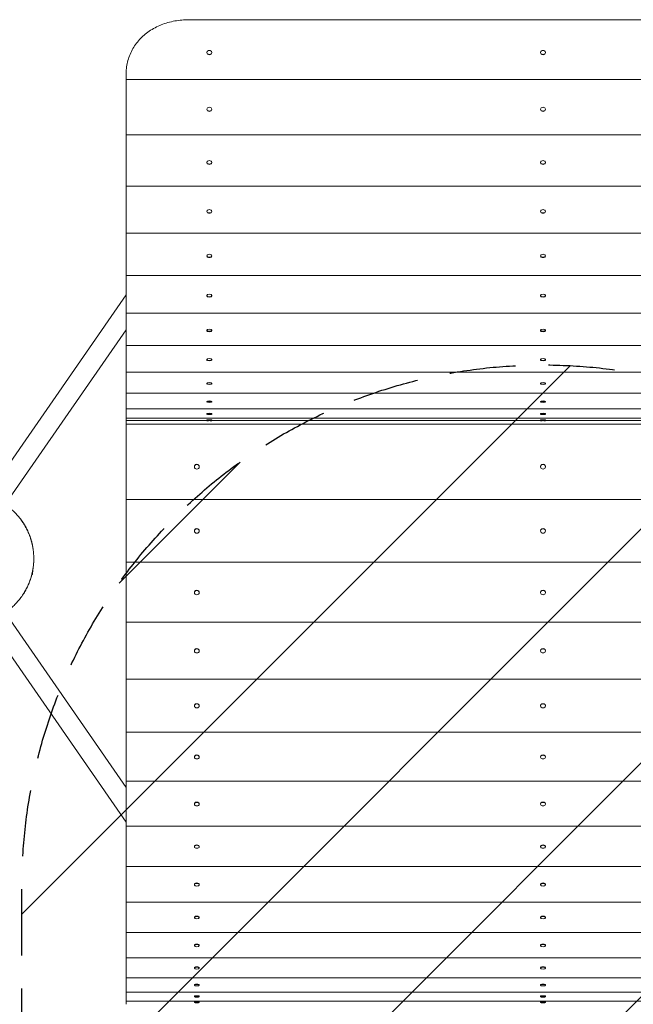
# Model space of a CAD drawing. Units: millimetres. Extents: x -3235 to 2811, y -4165 to 3239.
# Drawn here: x -1040 to 137, y 138 to 2028 of the extents above; entities that cross this region are included whole.
import ezdxf

# ---------------------------------------------------------------- set-up
doc = ezdxf.new("R2010")
doc.units = ezdxf.units.MM
doc.header["$LTSCALE"] = 20
doc.linetypes.add('HIDDEN', pattern=[9.525, 6.35, -3.175])
for name, color, linetype in [('2d', 230, 'Continuous'), ('AS-Free_Space', 31, 'HIDDEN'), ('AS-Free_Space_Hatch', 31, 'Continuous')]:
    doc.layers.add(name, color=color, linetype=linetype)

msp = doc.modelspace()

# ---------------------------------------------------------------- hatches: boundary and pattern name
at = {"layer": 'AS-Free_Space_Hatch'}
h = msp.add_hatch(dxfattribs=at)
h.set_pattern_fill('ANSI31', color=256, scale=100)
edge = h.paths.add_edge_path()
edge.add_line((964.1, 365), (964.1, -2131))
edge.add_arc((-35.9, -2131), 1000, -180, 0, ccw=False)
edge.add_line((-1035.9, -2131), (-1035.9, 365))
edge.add_arc((-35.9, 365), 1000, 0, 180, ccw=False)

# ---------------------------------------------------------------- linework, layer by layer
at = {"layer": '2d', "lineweight": 0}
for p, q in [((-715.9, 2027.5), (644.1, 2027.5)), ((-681.1, 1964.7), (-681.1, 1964.2)), ((-678.9, 1960.9), (-679.2, 1961.1)), ((-673.9, 1960.9), (-673.7, 1961.1)), ((-671.8, 1964.7), (-671.8, 1964.2)), ((-40.6, 1964.7), (-40.6, 1964.2)), ((-38.4, 1960.9), (-38.7, 1961.1)), ((-33.4, 1960.9), (-33.2, 1961.1)), ((-31.3, 1964.7), (-31.3, 1964.2)), ((-835.9, 1923.6), (-835.9, 138.1)), ((-835.9, 1912.9), (764.1, 1912.9)), ((-681.1, 1855.8), (-681.1, 1855.1)), ((-679.6, 1852.5), (-679.9, 1852.7)), ((-673.3, 1852.5), (-673, 1852.7)), ((-671.8, 1855.8), (-671.8, 1855.1)), ((-40.6, 1855.8), (-40.6, 1855.1)), ((-39.1, 1852.5), (-39.4, 1852.7)), ((-32.8, 1852.5), (-32.5, 1852.7)), ((-31.3, 1855.8), (-31.3, 1855.1)), ((-835.9, 1806.8), (764.1, 1806.8)), ((-681.1, 1753.9), (-681.1, 1753.2)), ((-680, 1751), (-680.3, 1751.3)), ((-672.9, 1751), (-672.6, 1751.3)), ((-671.8, 1753.9), (-671.8, 1753.2)), ((-40.6, 1753.9), (-40.6, 1753.2)), ((-39.5, 1751), (-39.8, 1751.3)), ((-32.4, 1751), (-32.1, 1751.3)), ((-31.3, 1753.9), (-31.3, 1753.2)), ((-835.9, 1708.2), (764.1, 1708.2)), ((-681.1, 1659.9), (-681.1, 1659.2)), ((-680.2, 1657.3), (-680.5, 1657.7)), ((-672.6, 1657.3), (-672.3, 1657.7)), ((-671.8, 1659.9), (-671.8, 1659.2)), ((-40.6, 1659.9), (-40.6, 1659.2)), ((-39.7, 1657.3), (-40, 1657.7)), ((-32.1, 1657.3), (-31.8, 1657.7)), ((-31.3, 1659.9), (-31.3, 1659.2)), ((-835.9, 1617.9), (764.1, 1617.9)), ((-681.1, 1574.5), (-681.1, 1573.7)), ((-680.4, 1572.2), (-680.7, 1572.5)), ((-672.4, 1572.2), (-672.2, 1572.5)), ((-671.8, 1574.5), (-671.8, 1573.7)), ((-40.6, 1574.5), (-40.6, 1573.7)), ((-39.9, 1572.2), (-40.2, 1572.5)), ((-31.9, 1572.2), (-31.7, 1572.5)), ((-31.3, 1574.5), (-31.3, 1573.7)), ((-835.9, 1536.5), (764.1, 1536.5)), ((-1136.3, 1066.3), (-835.9, 1499.3)), ((-681.1, 1498.2), (-681.1, 1497.4)), ((-680.5, 1496.1), (-680.8, 1496.5)), ((-672.3, 1496.1), (-672, 1496.5)), ((-671.8, 1498.2), (-671.8, 1497.4)), ((-40.6, 1498.2), (-40.6, 1497.4)), ((-40, 1496.1), (-40.3, 1496.5)), ((-31.8, 1496.1), (-31.5, 1496.5)), ((-31.3, 1498.2), (-31.3, 1497.4)), ((-835.9, 1464.5), (764.1, 1464.5)), ((-1105, 1044.6), (-835.9, 1432.6)), ((-681.1, 1431.7), (-681.1, 1430.8)), ((-680.6, 1429.8), (-680.9, 1430.2)), ((-672.2, 1429.8), (-672, 1430.2)), ((-671.8, 1431.7), (-671.8, 1430.8)), ((-40.6, 1431.7), (-40.6, 1430.8)), ((-40.1, 1429.8), (-40.4, 1430.2)), ((-31.7, 1429.8), (-31.5, 1430.2)), ((-31.3, 1431.7), (-31.3, 1430.8)), ((-835.9, 1402.6), (764.1, 1402.6)), ((-681.1, 1375.4), (-681.1, 1374.5)), ((-680.7, 1373.7), (-681, 1374.1)), ((-672.1, 1373.7), (-671.9, 1374.1)), ((-671.8, 1375.4), (-671.8, 1374.5)), ((-40.6, 1375.4), (-40.6, 1374.5)), ((-40.2, 1373.7), (-40.5, 1374.1)), ((-31.6, 1373.7), (-31.4, 1374.1)), ((-31.3, 1375.4), (-31.3, 1374.5)), ((-835.9, 1351.2), (764.1, 1351.2)), ((-681.1, 1329.7), (-681.1, 1328.8)), ((-680.8, 1328.1), (-681, 1328.6)), ((-672.1, 1328.1), (-671.8, 1328.6)), ((-671.8, 1329.7), (-671.8, 1328.8)), ((-40.6, 1329.7), (-40.6, 1328.8)), ((-40.3, 1328.1), (-40.5, 1328.6)), ((-31.6, 1328.1), (-31.3, 1328.6)), ((-31.3, 1329.7), (-31.3, 1328.8)), ((-835.9, 1310.6), (764.1, 1310.6)), ((-681.1, 1295), (-681.1, 1294.1)), ((-680.8, 1293.5), (-681, 1294)), ((-672.1, 1293.5), (-671.8, 1294)), ((-671.8, 1295), (-671.8, 1294.1)), ((-40.6, 1295), (-40.6, 1294.1)), ((-40.3, 1293.5), (-40.5, 1294)), ((-31.6, 1293.5), (-31.3, 1294)), ((-31.3, 1295), (-31.3, 1294.1)), ((-835.9, 1281.1), (764.1, 1281.1)), ((-681.1, 1271.6), (-681.1, 1270.6)), ((-680.8, 1270.1), (-681.1, 1270.5)), ((-672, 1270.1), (-671.8, 1270.5)), ((-671.8, 1271.6), (-671.8, 1270.6)), ((-40.6, 1271.6), (-40.6, 1270.6)), ((-40.3, 1270.1), (-40.6, 1270.5)), ((-31.5, 1270.1), (-31.3, 1270.5)), ((-31.3, 1271.6), (-31.3, 1270.6)), ((-835.9, 1263), (764.1, 1263)), ((-835.9, 1258.1), (-681.1, 1258.1)), ((764.1, 1251.3), (-835.9, 1251.3)), ((-681.1, 1259.5), (-681.1, 1257.9)), ((-680.9, 1257.5), (-681.1, 1257.9)), ((-672, 1257.5), (-671.8, 1257.9)), ((-671.8, 1259.5), (-671.8, 1257.9)), ((-671.8, 1258.1), (-40.6, 1258.1)), ((-40.6, 1259.5), (-40.6, 1257.9)), ((-40.4, 1257.5), (-40.6, 1257.9)), ((-31.5, 1257.5), (-31.3, 1257.9)), ((-31.3, 1259.5), (-31.3, 1257.9)), ((-31.3, 1258.1), (623.9, 1258.1)), ((-705.1, 1169.6), (-705.1, 1170)), ((-695.8, 1169.6), (-695.8, 1170)), ((-40.6, 1169.6), (-40.6, 1170)), ((-31.3, 1169.6), (-31.3, 1170)), ((764.1, 1106.9), (-835.9, 1106.9)), ((-705.1, 1046.4), (-705.1, 1046.8)), ((-695.8, 1046.4), (-695.8, 1046.8)), ((-40.6, 1046.4), (-40.6, 1046.8)), ((-31.3, 1046.4), (-31.3, 1046.8)), ((764.1, 986.3), (-835.9, 986.3)), ((-1015.7, 964.1), (-1014.2, 978.1)), ((-835.9, 554.3), (-1105, 942.4)), ((-705.1, 928.3), (-705.1, 928.8)), ((-695.8, 928.3), (-695.8, 928.8)), ((-40.6, 928.3), (-40.6, 928.8)), ((-31.3, 928.3), (-31.3, 928.8)), ((-835.9, 487.7), (-1136.3, 920.7)), ((764.1, 871.2), (-835.9, 871.2)), ((-705.1, 816.2), (-705.1, 816.7)), ((-702.8, 820.1), (-702.9, 820)), ((-698.1, 820.1), (-697.9, 820)), ((-695.8, 816.2), (-695.8, 816.7)), ((-40.6, 816.2), (-40.6, 816.7)), ((-38.3, 820.1), (-38.4, 820)), ((-33.6, 820.1), (-33.4, 820)), ((-31.3, 816.2), (-31.3, 816.7)), ((764.1, 762.3), (-835.9, 762.3)), ((-705.1, 710.7), (-705.1, 711.3)), ((-703.5, 714.1), (-703.7, 713.9)), ((-697.4, 714.1), (-697.2, 713.9)), ((-695.8, 710.7), (-695.8, 711.3)), ((-40.6, 710.7), (-40.6, 711.3)), ((-39, 714.1), (-39.2, 713.9)), ((-32.9, 714.1), (-32.7, 713.9)), ((-31.3, 710.7), (-31.3, 711.3)), ((764.1, 660.4), (-835.9, 660.4)), ((-705.1, 612.5), (-705.1, 613.1)), ((-703.9, 615.4), (-704.1, 615.2)), ((-696.9, 615.4), (-696.7, 615.2)), ((-695.8, 612.5), (-695.8, 613.1)), ((-40.6, 612.5), (-40.6, 613.1)), ((-39.4, 615.4), (-39.6, 615.2)), ((-32.4, 615.4), (-32.2, 615.2)), ((-31.3, 612.5), (-31.3, 613.1)), ((764.1, 566), (-835.9, 566)), ((-705.1, 522.2), (-705.1, 522.9)), ((-704.2, 524.8), (-704.4, 524.5)), ((-696.7, 524.8), (-696.4, 524.5)), ((-695.8, 522.2), (-695.8, 522.9)), ((-40.6, 522.2), (-40.6, 522.9)), ((-39.7, 524.8), (-39.9, 524.5)), ((-32.2, 524.8), (-31.9, 524.5)), ((-31.3, 522.2), (-31.3, 522.9)), ((764.1, 479.9), (-835.9, 479.9)), ((-705.1, 440.4), (-705.1, 441.1)), ((-704.4, 442.7), (-704.6, 442.4)), ((-696.5, 442.7), (-696.3, 442.4)), ((-695.8, 440.4), (-695.8, 441.1)), ((-40.6, 440.4), (-40.6, 441.1)), ((-39.9, 442.7), (-40.1, 442.4)), ((-32, 442.7), (-31.8, 442.4)), ((-31.3, 440.4), (-31.3, 441.1)), ((764.1, 402.4), (-835.9, 402.4)), ((-705.1, 367.6), (-705.1, 368.4)), ((-704.5, 369.7), (-704.7, 369.4)), ((-696.4, 369.7), (-696.1, 369.4)), ((-695.8, 367.6), (-695.8, 368.4)), ((-40.6, 367.6), (-40.6, 368.4)), ((-40, 369.7), (-40.2, 369.4)), ((-31.9, 369.7), (-31.6, 369.4)), ((-31.3, 367.6), (-31.3, 368.4)), ((764.1, 334.2), (-835.9, 334.2)), ((-705.1, 304.2), (-705.1, 305.1)), ((-704.6, 306.2), (-704.8, 305.8)), ((-696.3, 306.2), (-696, 305.8)), ((-695.8, 304.2), (-695.8, 305.1)), ((-40.6, 304.2), (-40.6, 305.1)), ((-40.1, 306.2), (-40.3, 305.8)), ((-31.8, 306.2), (-31.5, 305.8)), ((-31.3, 304.2), (-31.3, 305.1)), ((764.1, 275.6), (-835.9, 275.6)), ((-705.1, 250.7), (-705.1, 251.6)), ((-704.7, 252.6), (-704.9, 252.2)), ((-696.2, 252.6), (-695.9, 252.2)), ((-695.8, 250.7), (-695.8, 251.6)), ((-40.6, 250.7), (-40.6, 251.6)), ((-40.2, 252.6), (-40.4, 252.2)), ((-31.7, 252.6), (-31.4, 252.2)), ((-31.3, 250.7), (-31.3, 251.6)), ((764.1, 227.1), (-835.9, 227.1)), ((-705.1, 207.5), (-705.1, 208.4)), ((-704.7, 209.2), (-705, 208.8)), ((-696.1, 209.2), (-695.9, 208.8)), ((-695.8, 207.5), (-695.8, 208.4)), ((-40.6, 207.5), (-40.6, 208.4)), ((-40.2, 209.2), (-40.5, 208.8)), ((-31.6, 209.2), (-31.4, 208.8)), ((-31.3, 207.5), (-31.3, 208.4)), ((764.1, 188.8), (-835.9, 188.8)), ((-705.1, 174.7), (-705.1, 175.6)), ((-704.8, 176.3), (-705, 175.9)), ((-696.1, 176.3), (-695.8, 175.9)), ((-695.8, 174.7), (-695.8, 175.6)), ((-40.6, 174.7), (-40.6, 175.6)), ((-40.3, 176.3), (-40.5, 175.9)), ((-31.6, 176.3), (-31.3, 175.9)), ((-31.3, 174.7), (-31.3, 175.6)), ((764.1, 161.1), (-835.9, 161.1)), ((-705.1, 152.6), (-705.1, 153.6)), ((-704.8, 154.1), (-705, 153.7)), ((-696.1, 154.1), (-695.8, 153.7)), ((-695.8, 152.6), (-695.8, 153.6)), ((-40.6, 152.6), (-40.6, 153.6)), ((-40.3, 154.1), (-40.5, 153.7)), ((-31.6, 154.1), (-31.3, 153.7)), ((-31.3, 152.6), (-31.3, 153.6)), ((764.1, 144.2), (-835.9, 144.2)), ((-704.8, 142.8), (-705.1, 142.3)), ((-705.1, 141.3), (-705.1, 142.3)), ((-696.1, 142.8), (-695.8, 142.3)), ((-695.8, 141.3), (-695.8, 142.3)), ((-40.3, 142.8), (-40.6, 142.3)), ((-40.6, 141.3), (-40.6, 142.3)), ((-31.6, 142.8), (-31.3, 142.3)), ((-31.3, 141.3), (-31.3, 142.3))]:
    msp.add_line(p, q, dxfattribs=at)
for centre, ratio in [((-676.4, 1964.7), 0.832664), ((-35.9, 1964.7), 0.832664), ((-676.4, 1855.8), 0.782318), ((-35.9, 1855.8), 0.782318), ((-676.4, 1753.9), 0.726255), ((-35.9, 1753.9), 0.726255), ((-676.4, 1659.9), 0.664883), ((-35.9, 1659.9), 0.664883), ((-676.4, 1574.5), 0.598651), ((-35.9, 1574.5), 0.598651), ((-676.4, 1498.2), 0.528043), ((-35.9, 1498.2), 0.528043), ((-676.4, 1431.7), 0.453576), ((-35.9, 1431.7), 0.453576), ((-676.4, 1375.4), 0.375793), ((-35.9, 1375.4), 0.375793), ((-676.4, 1329.7), 0.295264), ((-35.9, 1329.7), 0.295264), ((-676.4, 1295), 0.212576), ((-35.9, 1295), 0.212576), ((-676.4, 1271.6), 0.128334), ((-35.9, 1271.6), 0.128334), ((-676.4, 1259.5), 0.043155), ((-35.9, 1259.5), 0.043155), ((-700.4, 1169.6), 0.946805), ((-35.9, 1169.6), 0.946805), ((-700.4, 1046.4), 0.918251), ((-35.9, 1046.4), 0.918251), ((-700.4, 928.3), 0.883893), ((-35.9, 928.3), 0.883893), ((-700.4, 816.2), 0.84395), ((-35.9, 816.2), 0.84395), ((-700.4, 710.7), 0.798674), ((-35.9, 710.7), 0.798674), ((-700.4, 612.5), 0.74835), ((-35.9, 612.5), 0.74835), ((-700.4, 522.2), 0.693297), ((-35.9, 522.2), 0.693297), ((-700.4, 440.4), 0.633862), ((-35.9, 440.4), 0.633862), ((-700.4, 367.6), 0.570422), ((-35.9, 367.6), 0.570422), ((-700.4, 304.2), 0.503377), ((-35.9, 304.2), 0.503377), ((-700.4, 250.7), 0.43315), ((-35.9, 250.7), 0.43315), ((-700.4, 207.5), 0.360186), ((-35.9, 207.5), 0.360186), ((-700.4, 174.7), 0.284946), ((-35.9, 174.7), 0.284946), ((-700.4, 152.6), 0.207906), ((-35.9, 152.6), 0.207906), ((-700.4, 141.3), 0.129551), ((-35.9, 141.3), 0.129551)]:
    msp.add_ellipse(centre, major_axis=(4.65, 0), ratio=ratio, dxfattribs=at)
for centre, major_axis, ratio, start_param, end_param in [((-676.4, 1964.2), (4.65, 0), 0.832664, 3.141593, 4.712389), ((-676.4, 1964.2), (4.65, 0), 0.832664, 4.712389, 6.283185), ((-35.9, 1964.2), (4.65, 0), 0.832664, 3.141593, 4.712389), ((-35.9, 1964.2), (4.65, 0), 0.832664, 4.712389, 6.283185), ((-676.4, 1855.1), (4.65, 0), 0.782318, 3.141593, 4.712389), ((-676.4, 1855.1), (4.65, 0), 0.782318, 4.712389, 6.283185), ((-35.9, 1855.1), (4.65, 0), 0.782318, 3.141593, 4.712389), ((-35.9, 1855.1), (4.65, 0), 0.782318, 4.712389, 6.283185), ((-676.4, 1753.2), (4.65, 0), 0.726255, 3.141593, 4.712389), ((-676.4, 1753.2), (4.65, 0), 0.726255, 4.712389, 6.283185), ((-35.9, 1753.2), (4.65, 0), 0.726255, 3.141593, 4.712389), ((-35.9, 1753.2), (4.65, 0), 0.726255, 4.712389, 6.283185), ((-676.4, 1659.2), (4.65, 0), 0.664883, 3.141593, 4.712389), ((-676.4, 1659.2), (4.65, 0), 0.664883, 4.712389, 6.283185), ((-35.9, 1659.2), (4.65, 0), 0.664883, 3.141593, 4.712389), ((-35.9, 1659.2), (4.65, 0), 0.664883, 4.712389, 6.283185), ((-676.4, 1573.7), (4.65, 0), 0.598651, 3.141593, 4.712389), ((-676.4, 1573.7), (4.65, 0), 0.598651, 4.712389, 6.283185), ((-35.9, 1573.7), (4.65, 0), 0.598651, 3.141593, 4.712389), ((-35.9, 1573.7), (4.65, 0), 0.598651, 4.712389, 6.283185), ((-676.4, 1497.4), (4.65, 0), 0.528043, 3.141593, 4.712389), ((-676.4, 1497.4), (4.65, 0), 0.528043, 4.712389, 6.283185), ((-35.9, 1497.4), (4.65, 0), 0.528043, 3.141593, 4.712389), ((-35.9, 1497.4), (4.65, 0), 0.528043, 4.712389, 6.283185), ((-676.4, 1430.8), (4.65, 0), 0.453576, 3.141593, 4.712389), ((-676.4, 1430.8), (4.65, 0), 0.453576, 4.712389, 6.283185), ((-35.9, 1430.8), (4.65, 0), 0.453576, 3.141593, 4.712389), ((-35.9, 1430.8), (4.65, 0), 0.453576, 4.712389, 6.283185), ((-676.4, 1374.5), (4.65, 0), 0.375793, 3.141593, 4.712389), ((-676.4, 1374.5), (4.65, 0), 0.375793, 4.712389, 6.283185), ((-35.9, 1374.5), (4.65, 0), 0.375793, 3.141593, 4.712389), ((-35.9, 1374.5), (4.65, 0), 0.375793, 4.712389, 6.283185), ((-676.4, 1328.8), (4.65, 0), 0.295264, 3.141593, 4.712389), ((-676.4, 1328.8), (4.65, 0), 0.295264, 4.712389, 6.283185), ((-35.9, 1328.8), (4.65, 0), 0.295264, 3.141593, 4.712389), ((-35.9, 1328.8), (4.65, 0), 0.295264, 4.712389, 6.283185), ((-676.4, 1294.1), (4.65, 0), 0.212576, 3.141593, 4.712389), ((-676.4, 1294.1), (4.65, 0), 0.212576, 4.712389, 6.283185), ((-35.9, 1294.1), (4.65, 0), 0.212576, 3.141593, 4.712389), ((-35.9, 1294.1), (4.65, 0), 0.212576, 4.712389, 6.283185), ((-676.4, 1270.6), (4.65, 0), 0.128334, 3.141593, 4.712389), ((-676.4, 1270.6), (4.65, 0), 0.128334, 4.712389, 6.283185), ((-35.9, 1270.6), (4.65, 0), 0.128334, 3.141593, 4.712389), ((-35.9, 1270.6), (4.65, 0), 0.128334, 4.712389, 6.283185), ((-676.4, 1258.9), (4.65, 0), 0.04234, 1.570796, 3.141593), ((-676.4, 1257.9), (4.65, 0), 0.04234, 1.570796, 3.164373), ((-676.4, 1258.9), (4.65, 0), 0.04234, 0, 1.570796), ((-676.4, 1257.9), (4.65, 0), 0.04234, 6.260405, 7.853982), ((-35.9, 1258.9), (4.65, 0), 0.04234, 1.570796, 3.141593), ((-35.9, 1257.9), (4.65, 0), 0.04234, 1.570796, 3.164373), ((-35.9, 1258.9), (4.65, 0), 0.04234, 0, 1.570796), ((-35.9, 1257.9), (4.65, 0), 0.04234, 6.260405, 7.853982), ((-700.4, 1170), (4.65, 0), 0.946805, 0, 3.141593), ((-35.9, 1170), (4.65, 0), 0.946805, 0, 3.141593), ((-700.4, 1046.8), (4.65, 0), 0.918251, 0, 3.141593), ((-35.9, 1046.8), (4.65, 0), 0.918251, 0, 3.141593), ((-1033.1, 966), (-17.4, 1.9), 0.437335, 3.136221, 3.141593), ((-700.4, 928.8), (4.65, 0), 0.883893, 0, 3.141593), ((-35.9, 928.8), (4.65, 0), 0.883893, 0, 3.141593), ((-700.4, 816.7), (4.65, 0), 0.84395, 0, 3.141593), ((-35.9, 816.7), (4.65, 0), 0.84395, 0, 3.141593), ((-700.4, 711.3), (4.65, 0), 0.798674, 0, 3.141593), ((-35.9, 711.3), (4.65, 0), 0.798674, 0, 3.141593), ((-700.4, 613.1), (4.65, 0), 0.74835, 0, 3.141593), ((-35.9, 613.1), (4.65, 0), 0.74835, 0, 3.141593), ((-700.4, 522.9), (4.65, 0), 0.693297, 0, 3.141593), ((-35.9, 522.9), (4.65, 0), 0.693297, 0, 3.141593), ((-700.4, 441.1), (4.65, 0), 0.633862, 0, 3.141593), ((-35.9, 441.1), (4.65, 0), 0.633862, 0, 3.141593), ((-700.4, 368.4), (4.65, 0), 0.570422, 0, 3.141593), ((-35.9, 368.4), (4.65, 0), 0.570422, 0, 3.141593), ((-700.4, 305.1), (4.65, 0), 0.503377, 0, 3.141593), ((-35.9, 305.1), (4.65, 0), 0.503377, 0, 3.141593), ((-700.4, 251.6), (4.65, 0), 0.43315, 0, 3.141593), ((-35.9, 251.6), (4.65, 0), 0.43315, 0, 3.141593), ((-700.4, 208.4), (4.65, 0), 0.360186, 0, 3.141593), ((-35.9, 208.4), (4.65, 0), 0.360186, 0, 3.141593), ((-700.4, 175.6), (4.65, 0), 0.284946, 0, 3.141593), ((-35.9, 175.6), (4.65, 0), 0.284946, 0, 3.141593), ((-700.4, 153.6), (4.65, 0), 0.207906, 0, 3.141593), ((-35.9, 153.6), (4.65, 0), 0.207906, 0, 3.141593), ((-700.4, 142.3), (4.65, 0), 0.129551, 0, 3.141593), ((-35.9, 142.3), (4.65, 0), 0.129551, 0, 3.141593)]:
    msp.add_ellipse(centre, major_axis=major_axis, ratio=ratio, start_param=start_param, end_param=end_param, dxfattribs=at)
for points, knots in [([(-715.9, 2027.5), (-720.3, 2027.5), (-724.8, 2027.3), (-733.7, 2026.5), (-738.1, 2025.9), (-747, 2024.3), (-751.4, 2023.2), (-760.1, 2020.8), (-764.4, 2019.3), (-772.6, 2016), (-776.6, 2014.1), (-784.4, 2010), (-788.1, 2007.8), (-795.2, 2003), (-798.5, 2000.4), (-804.8, 1995), (-807.7, 1992.2), (-813.1, 1986.3), (-815.7, 1983.1), (-820.4, 1976.5), (-822.6, 1973), (-826.5, 1965.8), (-828.2, 1962), (-831.2, 1954.3), (-832.4, 1950.3), (-834.3, 1942.2), (-835, 1938.1), (-835.8, 1930.5), (-835.9, 1927), (-835.9, 1923.6)], [211.283682, 211.283682, 211.283682, 211.283682, 224.433217, 224.433217, 237.582752, 237.582752, 250.732286, 250.732286, 263.881821, 263.881821, 277.031355, 277.031355, 290.18089, 290.18089, 303.330424, 303.330424, 316.479959, 316.479959, 329.740885, 329.740885, 343.00181, 343.00181, 356.262736, 356.262736, 369.523662, 369.523662, 382.784588, 382.784588, 393.687433, 393.687433, 393.687433, 393.687433]), ([(-1068.4, 1097.4), (-1065.6, 1095.5), (-1062.9, 1093.5), (-1057.6, 1089.3), (-1055.1, 1087.1), (-1050.2, 1082.5), (-1047.8, 1080.1), (-1043.3, 1075), (-1041.1, 1072.5), (-1037, 1067.1), (-1035.1, 1064.3), (-1031.4, 1058.7), (-1029.7, 1055.8), (-1026.5, 1049.8), (-1025.1, 1046.8), (-1022.4, 1040.6), (-1021.1, 1037.4), (-1018.9, 1031.1), (-1018, 1027.8), (-1016.3, 1021.3), (-1015.6, 1018), (-1014.5, 1011.3), (-1014, 1007.9), (-1013.4, 1001.2), (-1013.3, 997.9), (-1013.2, 991.1), (-1013.3, 987.7), (-1013.8, 981), (-1014.2, 977.7), (-1015.2, 971), (-1015.9, 967.7), (-1017.4, 961.1), (-1018.3, 957.9), (-1020.4, 951.4), (-1021.6, 948.3), (-1024.2, 942), (-1025.6, 939), (-1028.7, 933), (-1030.4, 930), (-1034, 924.3), (-1035.9, 921.5), (-1039.9, 916.1), (-1042, 913.5), (-1046.4, 908.4), (-1048.7, 905.9), (-1053.6, 901.2), (-1056.1, 899), (-1061.3, 894.7), (-1064, 892.6), (-1067.3, 890.3), (-1067.9, 889.9), (-1068.4, 889.5)], [295.319078, 295.319078, 295.319078, 295.319078, 306.277557, 306.277557, 317.269826, 317.269826, 328.25469, 328.25469, 339.213349, 339.213349, 350.143564, 350.143564, 361.105154, 361.105154, 372.093737, 372.093737, 383.086597, 383.086597, 394.055579, 394.055579, 405.042625, 405.042625, 416.033713, 416.033713, 426.999502, 426.999502, 437.934447, 437.934447, 448.885752, 448.885752, 459.867024, 459.867024, 470.861978, 470.861978, 481.838447, 481.838447, 492.816857, 492.816857, 503.810731, 503.810731, 514.784306, 514.784306, 525.731278, 525.731278, 536.669285, 536.669285, 547.64246, 547.64246, 558.636582, 558.636582, 560.828335, 560.828335, 560.828335, 560.828335]), ([(-1040.2, 1071.2), (-1038.6, 1069.3), (-1037.2, 1067.3), (-1035.3, 1064.6), (-1034.9, 1064), (-1034.4, 1063.3)], [4610.371042, 4610.371042, 4610.371042, 4610.371042, 4618.501854, 4618.501854, 4620.972153, 4620.972153, 4620.972153, 4620.972153]), ([(-1036.6, 1066.5), (-1035, 1064.2), (-1033.5, 1061.9), (-1030.3, 1056.7), (-1028.6, 1053.8), (-1025.9, 1048.6), (-1024.9, 1046.4), (-1023.9, 1044.1)], [2052.89744, 2052.89744, 2052.89744, 2052.89744, 2061.911826, 2061.911826, 2072.863178, 2072.863178, 2080.815741, 2080.815741, 2080.815741, 2080.815741]), ([(-1028.4, 1053.4), (-1028.2, 1052.9), (-1027.9, 1052.3), (-1026, 1048.8), (-1024.6, 1045.7), (-1021.9, 1039.5), (-1020.7, 1036.4), (-1018.6, 1030), (-1017.6, 1026.7), (-1016, 1020.2), (-1015.4, 1016.9), (-1014.8, 1013.5), (-1014.8, 1013.4), (-1014.8, 1013.4)], [1215.031815, 1215.031815, 1215.031815, 1215.031815, 1216.996882, 1216.996882, 1227.988979, 1227.988979, 1238.97422, 1238.97422, 1249.93321, 1249.93321, 1260.863443, 1260.863443, 1261.0613, 1261.0613, 1261.0613, 1261.0613]), ([(-1026.5, 1049.6), (-1026.3, 1049.3), (-1026.2, 1049), (-1024.5, 1045.7), (-1023.2, 1042.6), (-1021.3, 1037.9), (-1020.7, 1036.3), (-1020.2, 1034.7)], [3783.5841, 3783.5841, 3783.5841, 3783.5841, 3784.597589, 3784.597589, 3795.567245, 3795.567245, 3801.140946, 3801.140946, 3801.140946, 3801.140946]), ([(-1019.3, 1032), (-1018.8, 1030.6), (-1018.4, 1029.2), (-1017, 1024.5), (-1016.3, 1021.2), (-1015, 1015), (-1014.6, 1012.2), (-1014.2, 1009.3)], [5513.403406, 5513.403406, 5513.403406, 5513.403406, 5518.292446, 5518.292446, 5529.287334, 5529.287334, 5538.637848, 5538.637848, 5538.637848, 5538.637848]), ([(-1015.9, 1019.3), (-1015.3, 1016.6), (-1014.9, 1014), (-1014.1, 1008.6), (-1013.8, 1005.9), (-1013.6, 1003.3)], [2963.776839, 2963.776839, 2963.776839, 2963.776839, 2972.63161, 2972.63161, 2981.346439, 2981.346439, 2981.346439, 2981.346439]), ([(-1013.4, 987.3), (-1013.5, 985.6), (-1013.6, 983.8), (-1014, 978.7), (-1014.5, 975.4), (-1015.6, 968.8), (-1016.3, 965.5), (-1017.2, 962.1), (-1017.2, 962), (-1017.3, 961.9)], [2144.020034, 2144.020034, 2144.020034, 2144.020034, 2149.693848, 2149.693848, 2160.65317, 2160.65317, 2171.583442, 2171.583442, 2171.941699, 2171.941699, 2171.941699, 2171.941699]), ([(-1013.2, 993.3), (-1013.2, 991.8), (-1013.3, 990.3), (-1013.4, 987.1), (-1013.5, 985.3), (-1013.6, 983.5)], [4701.478696, 4701.478696, 4701.478696, 4701.478696, 4706.28701, 4706.28701, 4712.017861, 4712.017861, 4712.017861, 4712.017861]), ([(-1015.1, 972), (-1015.6, 969.1), (-1016.2, 966.2), (-1017.7, 960), (-1018.7, 956.8), (-1020.8, 950.4), (-1022, 947.2), (-1024.7, 941), (-1026.1, 938), (-1028.2, 934), (-1028.7, 933.1), (-1029.2, 932.1)], [1306.088683, 1306.088683, 1306.088683, 1306.088683, 1315.761793, 1315.761793, 1326.753093, 1326.753093, 1337.719239, 1337.719239, 1348.654632, 1348.654632, 1352.16025, 1352.16025, 1352.16025, 1352.16025]), ([(-1015.9, 967.8), (-1016.4, 965.2), (-1017.1, 962.6), (-1018.5, 957.4), (-1019.3, 954.7), (-1020.2, 952.2)], [3874.656351, 3874.656351, 3874.656351, 3874.656351, 3883.351379, 3883.351379, 3892.229196, 3892.229196, 3892.229196, 3892.229196]), ([(-1026.4, 937.5), (-1027.2, 936), (-1028, 934.4), (-1030.4, 930), (-1032.2, 927.1), (-1034.2, 924), (-1034.4, 923.7), (-1034.6, 923.5)], [3054.90061, 3054.90061, 3054.90061, 3054.90061, 3060.413494, 3060.413494, 3071.373149, 3071.373149, 3072.491111, 3072.491111, 3072.491111, 3072.491111])]:
    msp.add_open_spline(points, degree=3, knots=knots, dxfattribs=at)
for points, weights in [([(-1017.2, 962.2), (-1016.2, 962.1), (-1015.7, 962.7), (-1015.8, 963.8)], [0.500008894772, 0.500322677851, 0.508938513393, 0.525856401398]), ([(-1015.7, 964), (-1015.8, 963.3), (-1016.2, 962.9), (-1017, 962.9)], [1, 0.953529476263, 0.918274684845, 0.894235625747])]:
    msp.add_rational_spline(points, weights, degree=3, dxfattribs=at)
at = {"layer": 'AS-Free_Space', "flags": 128}
msp.add_lwpolyline([(964.1, 365), (964.1, -2131, -1), (-1035.9, -2131), (-1035.9, 365, -1)], format="xyb", close=True, dxfattribs=at)

doc.saveas('drawing.dxf')
